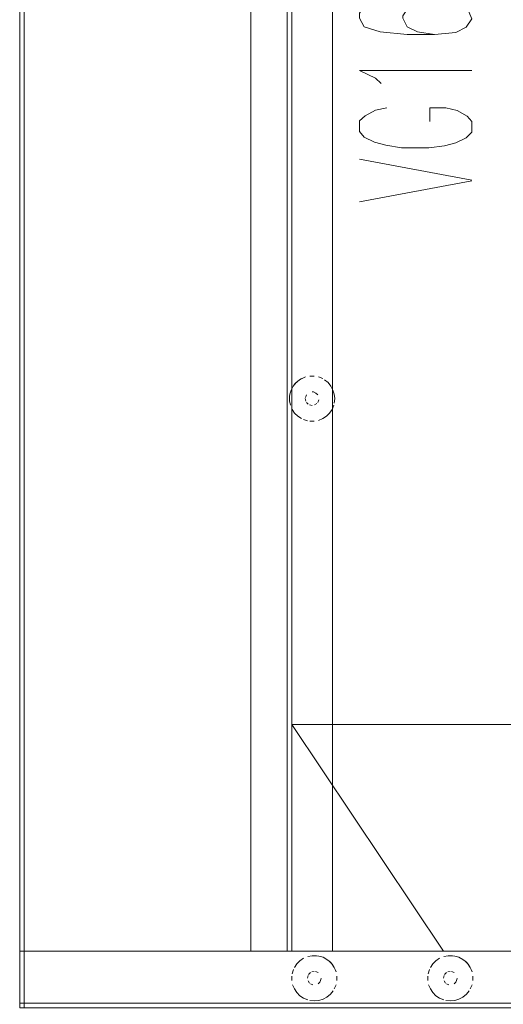
# Model space of a CAD drawing. Units: metres. Extents: x 0.38 to 7.68, y -3.43 to -0.99.
# Drawn here: x 0.38 to 0.59, y -1.83 to -1.39 of the extents above; entities that cross this region are included whole.
import ezdxf

# ---------------------------------------------------------------- set-up
doc = ezdxf.new("R2010")
doc.units = ezdxf.units.M
doc.header["$MEASUREMENT"] = 0

# ---------------------------------------------------------------- blocks, each defined once
blk = doc.blocks.new('61764b5a-b647-4093-b71f-2096f334b4b6')
at = {"color": 9, "lineweight": 9, "true_color": 0xc0c0c0}
for p, q in [((0.561, -1.43795), (0.561, -1.43195)), ((0.53, -1.4547), (0.57951, -1.46395)), ((0.53, -1.47345), (0.57951, -1.4642))]:
    blk.add_line(p, q, dxfattribs=at)
at = {"color": 18, "lineweight": 9, "true_color": 0x000000}
for p, q in [((0.50516, -1.55104), (0.50609, -1.55071)), ((0.49904, -1.5593), (0.49918, -1.55833)), ((0.50958, -1.55734), (0.50899, -1.55728)), ((0.51066, -1.55779), (0.51014, -1.55751)), ((0.51097, -1.806), (0.51194, -1.80614)), ((0.57099, -1.806), (0.57196, -1.80614)), ((0.51923, -1.81212), (0.51956, -1.81305)), ((0.57925, -1.81212), (0.57958, -1.81305)), ((0.51249, -1.81762), (0.51276, -1.8171)), ((0.51293, -1.81654), (0.51299, -1.81595)), ((0.5725, -1.81762), (0.57278, -1.8171)), ((0.57295, -1.81654), (0.57301, -1.81595))]:
    blk.add_line(p, q, dxfattribs=at)
for points in [[(0.37995, -1.82895), (0.37995, -1.02895), (0.70005, -1.02895), (0.70005, -1.82895)], [(0.37995, -1.82695), (0.37995, -1.03095), (0.38195, -1.03095), (0.38195, -1.82695), (0.37995, -1.82695), (0.37995, -1.03095), (0.38195, -1.03095), (0.38195, -1.82695)], [(0.69804, -1.03095), (0.69804, -1.82695), (0.38195, -1.82695), (0.69804, -1.82695), (0.69804, -1.03095), (0.38195, -1.03095), (0.38195, -1.82695), (0.38195, -1.03095)], [(0.49799, -1.05395), (0.49799, -1.80395), (0.48198, -1.80395), (0.49799, -1.80395), (0.49799, -1.05395), (0.48198, -1.05395), (0.48198, -1.80395), (0.48198, -1.05395)], [(0.49999, -1.05395), (0.49999, -1.80395), (0.49799, -1.80395), (0.49999, -1.80395), (0.49999, -1.05395), (0.49799, -1.05395), (0.49799, -1.80395), (0.49799, -1.05395)], [(0.51799, -1.05395), (0.51799, -1.80395), (0.49999, -1.80395), (0.51799, -1.80395), (0.51799, -1.05395), (0.49999, -1.05395), (0.49999, -1.80395), (0.49999, -1.05395)], [(0.49999, -1.15395), (0.49999, -1.70395), (0.69804, -1.70395), (0.49999, -1.70395), (0.49999, -1.15395), (0.69804, -1.15395), (0.69804, -1.70395), (0.69804, -1.15395)], [(0.50704, -1.55048)], [(0.50801, -1.55033), (0.50997, -1.55033)], [(0.51094, -1.55048)], [(0.51371, -1.55146), (0.51189, -1.55071)], [(0.51731, -1.55473), (0.51823, -1.55646), (0.5188, -1.55833), (0.51823, -1.55646)], [(0.50649, -1.55862), (0.50605, -1.5597)], [(0.50732, -1.55779)], [(0.5084, -1.55734)], [(0.51176, -1.55914)], [(0.49942, -1.56319), (0.49904, -1.56126), (0.49904, -1.5593), (0.49904, -1.56126), (0.49942, -1.56319)], [(0.50622, -1.56143), (0.50599, -1.56028)], [(0.50732, -1.56278), (0.50649, -1.56195)], [(0.50899, -1.56328), (0.50784, -1.56306), (0.50899, -1.56328)], [(0.51014, -1.56306), (0.51111, -1.5624), (0.51014, -1.56306)], [(0.51148, -1.56195), (0.51193, -1.56087), (0.51148, -1.56195)], [(0.51199, -1.56028)], [(0.51856, -1.56319), (0.51781, -1.565)], [(0.51781, -1.565), (0.51672, -1.56663), (0.51534, -1.56801), (0.51672, -1.56663)], [(0.50704, -1.57009), (0.50516, -1.56952)], [(0.50997, -1.57024), (0.50801, -1.57024)], [(0.56701, -1.80395), (0.49999, -1.70395), (0.56701, -1.80395), (0.69804, -1.80395), (0.69804, -1.70395), (0.49999, -1.70395), (0.69804, -1.70395), (0.69804, -1.80395)], [(0.37995, -1.82895), (0.37995, -1.80395), (0.38195, -1.80395), (0.38195, -1.82895), (0.37995, -1.82895), (0.37995, -1.80395), (0.38195, -1.80395), (0.38195, -1.82895)], [(0.69804, -1.80395), (0.69804, -1.82895), (0.38195, -1.82895), (0.69804, -1.82895), (0.69804, -1.80395), (0.38195, -1.80395), (0.38195, -1.82895), (0.38195, -1.80395)], [(0.50709, -1.80638), (0.50901, -1.806), (0.51097, -1.806), (0.50901, -1.806), (0.50709, -1.80638)], [(0.5671, -1.80638), (0.56903, -1.806), (0.57099, -1.806), (0.56903, -1.806), (0.5671, -1.80638)], [(0.50004, -1.81693), (0.50004, -1.81497)], [(0.50018, -1.814), (0.50075, -1.81212)], [(0.50699, -1.81595), (0.50722, -1.8148), (0.50699, -1.81595)], [(0.50749, -1.81428), (0.50832, -1.81346)], [(0.50884, -1.81318), (0.50999, -1.81295)], [(0.51166, -1.81346), (0.51058, -1.81301)], [(0.51249, -1.81428)], [(0.51293, -1.81537)], [(0.5198, -1.814)], [(0.51994, -1.81497), (0.51994, -1.81693)], [(0.56005, -1.81693), (0.56005, -1.81497)], [(0.5602, -1.814), (0.56077, -1.81212)], [(0.56701, -1.81595), (0.56724, -1.8148), (0.56701, -1.81595)], [(0.56751, -1.81428), (0.56834, -1.81346)], [(0.56886, -1.81318), (0.57001, -1.81295)], [(0.57167, -1.81346), (0.57059, -1.81301)], [(0.5725, -1.81428)], [(0.57295, -1.81537)], [(0.57982, -1.814)], [(0.57996, -1.81497), (0.57996, -1.81693)], [(0.50722, -1.8171), (0.50787, -1.81807), (0.50722, -1.8171)], [(0.50832, -1.81844), (0.5094, -1.81889), (0.50832, -1.81844)], [(0.50999, -1.81895)], [(0.51114, -1.81872)], [(0.51881, -1.82066), (0.51956, -1.81885)], [(0.5198, -1.8179)], [(0.56724, -1.8171), (0.56789, -1.81807), (0.56724, -1.8171)], [(0.56834, -1.81844), (0.56942, -1.81889), (0.56834, -1.81844)], [(0.57001, -1.81895)], [(0.57116, -1.81872)], [(0.57883, -1.82066), (0.57958, -1.81885)], [(0.57982, -1.8179)], [(0.50527, -1.82477), (0.50364, -1.82368), (0.50226, -1.82229), (0.50364, -1.82368)], [(0.56529, -1.82477), (0.56366, -1.82368), (0.56228, -1.82229), (0.56366, -1.82368)], [(0.37995, -1.82895), (0.70005, -1.82895), (0.70005, -1.82695), (0.37995, -1.82695), (0.37995, -1.82895), (0.70005, -1.82895), (0.70005, -1.82695), (0.37995, -1.82695)], [(0.50709, -1.82552), (0.50527, -1.82477)], [(0.51555, -1.82427), (0.51382, -1.82519), (0.51194, -1.82576), (0.51382, -1.82519)], [(0.5671, -1.82552), (0.56529, -1.82477)], [(0.57556, -1.82427), (0.57384, -1.82519), (0.57196, -1.82576), (0.57384, -1.82519)]]:
    blk.add_lwpolyline(points, close=True, dxfattribs=at)
at = {"color": 9, "lineweight": 9, "true_color": 0xc0c0c0}
for points in [[(0.537, -1.3857), (0.5325, -1.3867), (0.53, -1.3902), (0.53, -1.39245), (0.532, -1.3962), (0.539, -1.39845), (0.551, -1.3997), (0.56301, -1.3997), (0.57251, -1.3987), (0.57701, -1.39645), (0.57951, -1.3927), (0.57751, -1.38795), (0.57301, -1.3857), (0.56551, -1.38445), (0.56351, -1.38445), (0.556, -1.38545), (0.5515, -1.3877), (0.549, -1.39145), (0.549, -1.39245), (0.551, -1.3962), (0.5555, -1.39845), (0.56301, -1.3997)], [(0.5395, -1.4212), (0.537, -1.41895), (0.53, -1.41545), (0.57951, -1.41545)], [(0.542, -1.43195), (0.537, -1.43295), (0.5325, -1.43545), (0.53, -1.4377), (0.53, -1.44245), (0.532, -1.44495), (0.5365, -1.4472), (0.5415, -1.44845), (0.5485, -1.4497), (0.5605, -1.4497), (0.56751, -1.4487), (0.57251, -1.44745), (0.57701, -1.4452), (0.57951, -1.4427), (0.57951, -1.43795), (0.57751, -1.4357), (0.57301, -1.4332), (0.56801, -1.43195), (0.561, -1.43195)]]:
    blk.add_lwpolyline(points, dxfattribs=at)
at = {"color": 18, "lineweight": 9, "true_color": 0x000000}
for points in [[(0.49918, -1.55833), (0.49975, -1.55646), (0.50067, -1.55473), (0.50192, -1.55321), (0.50343, -1.55197), (0.50516, -1.55104)], [(0.49918, -1.55833), (0.49975, -1.55646), (0.50067, -1.55473)], [(0.50427, -1.55146), (0.50264, -1.55255), (0.50126, -1.55394)], [(0.51606, -1.55321), (0.51455, -1.55197)], [(0.51606, -1.55321), (0.51731, -1.55473), (0.51606, -1.55321), (0.51455, -1.55197)], [(0.51066, -1.55779), (0.51148, -1.55862), (0.51066, -1.55779), (0.50958, -1.55734)], [(0.5188, -1.56223), (0.51899, -1.56028), (0.5188, -1.55833)], [(0.5188, -1.56223), (0.51899, -1.56028), (0.5188, -1.55833)], [(0.50126, -1.56663), (0.50017, -1.565), (0.50126, -1.56663), (0.50264, -1.56801), (0.50427, -1.5691)], [(0.50126, -1.56663), (0.50264, -1.56801), (0.50427, -1.5691)], [(0.51534, -1.56801), (0.51371, -1.5691), (0.51189, -1.56985)], [(0.51189, -1.56985), (0.51371, -1.5691), (0.51534, -1.56801)], [(0.51194, -1.80614), (0.51382, -1.80671), (0.51555, -1.80764)], [(0.51194, -1.80614), (0.51382, -1.80671), (0.51555, -1.80764), (0.51706, -1.80888), (0.51831, -1.81039), (0.51923, -1.81212)], [(0.57196, -1.80614), (0.57384, -1.80671), (0.57556, -1.80764)], [(0.57196, -1.80614), (0.57384, -1.80671), (0.57556, -1.80764), (0.57708, -1.80888), (0.57832, -1.81039), (0.57925, -1.81212)], [(0.50364, -1.80822), (0.50527, -1.80713), (0.50364, -1.80822), (0.50226, -1.80961), (0.50117, -1.81124)], [(0.50364, -1.80822), (0.50226, -1.80961), (0.50117, -1.81124)], [(0.51881, -1.81124), (0.51772, -1.80961), (0.51634, -1.80822)], [(0.56366, -1.80822), (0.56529, -1.80713), (0.56366, -1.80822), (0.56228, -1.80961), (0.56119, -1.81124)], [(0.56366, -1.80822), (0.56228, -1.80961), (0.56119, -1.81124)], [(0.57883, -1.81124), (0.57774, -1.80961), (0.57635, -1.80822)], [(0.50226, -1.82229), (0.50117, -1.82066), (0.50042, -1.81885)], [(0.50042, -1.81885), (0.50117, -1.82066), (0.50226, -1.82229)], [(0.51249, -1.81762), (0.51166, -1.81844), (0.51249, -1.81762), (0.51293, -1.81654)], [(0.56044, -1.81885), (0.56119, -1.82066), (0.56228, -1.82229)], [(0.56228, -1.82229), (0.56119, -1.82066), (0.56044, -1.81885)], [(0.5725, -1.81762), (0.57167, -1.81844), (0.5725, -1.81762), (0.57295, -1.81654)], [(0.51706, -1.82302), (0.51555, -1.82427), (0.51706, -1.82302), (0.51831, -1.82151)], [(0.51706, -1.82302), (0.51831, -1.82151)], [(0.57708, -1.82302), (0.57556, -1.82427), (0.57708, -1.82302), (0.57832, -1.82151)], [(0.57708, -1.82302), (0.57832, -1.82151)], [(0.50804, -1.82576), (0.50999, -1.82595), (0.51194, -1.82576)], [(0.50804, -1.82576), (0.50999, -1.82595), (0.51194, -1.82576)], [(0.56806, -1.82576), (0.57001, -1.82595), (0.57196, -1.82576)], [(0.56806, -1.82576), (0.57001, -1.82595), (0.57196, -1.82576)]]:
    blk.add_lwpolyline(points, dxfattribs=at)
blk = doc.blocks.new('f57d0eef-c4e8-47c3-a21e-098405eaa9f0')
blk.add_blockref('61764b5a-b647-4093-b71f-2096f334b4b6', (0, 0))

msp = doc.modelspace()

# ---------------------------------------------------------------- block references
msp.add_blockref('f57d0eef-c4e8-47c3-a21e-098405eaa9f0', (0, 0))

doc.saveas('drawing.dxf')
